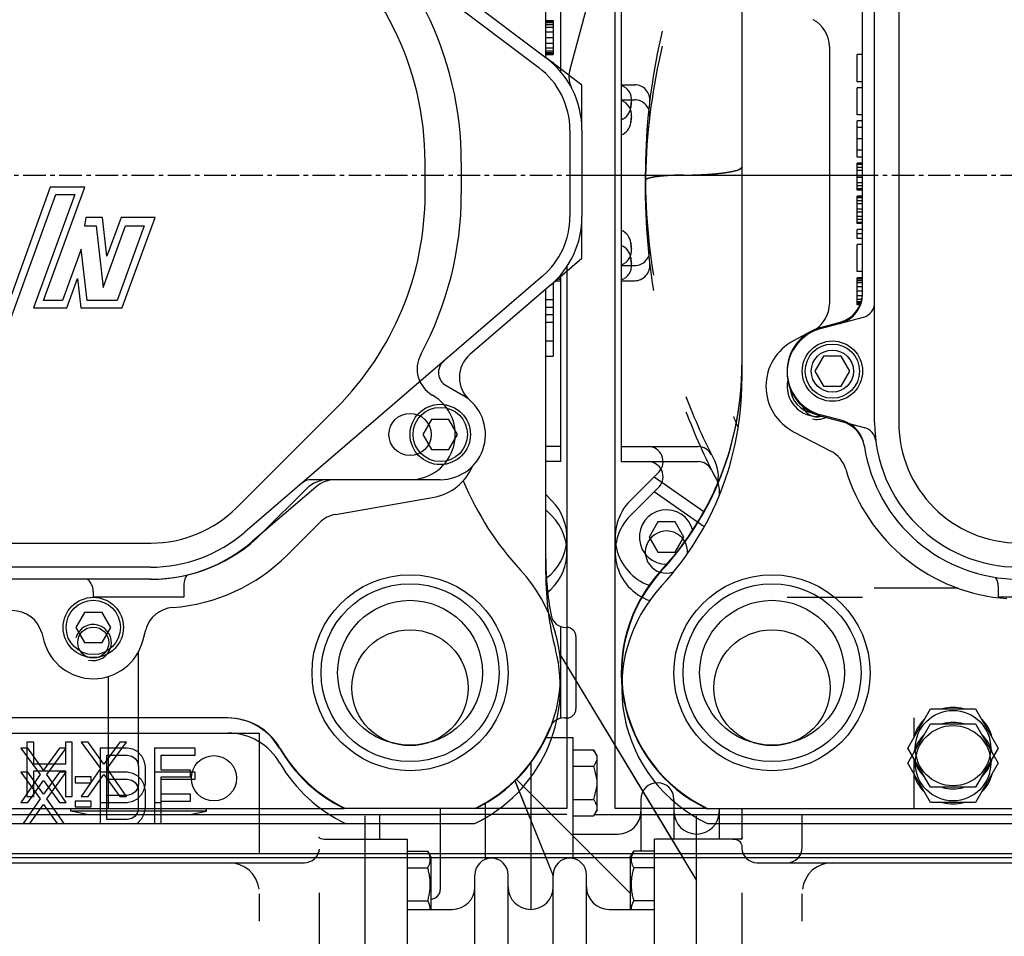
# Model space of a CAD drawing. Units: millimetres. Extents: x -14846 to 77, y 0 to 10027.
# Drawn here: x -6649 to -6323, y 8217 to 8521 of the extents above; entities that cross this region are included whole.
import ezdxf

# ---------------------------------------------------------------- set-up
doc = ezdxf.new("R2010")
doc.units = ezdxf.units.MM
doc.linetypes.add('CENTER', pattern=[12, 7.5, -1.5, 1.5, -1.5])

msp = doc.modelspace()

# ---------------------------------------------------------------- linework, layer by layer
at = {"color": 7, "linetype": 'Continuous'}
for p, q in [((-6451.995, 8259.805), (-6451.995, 8679.805)), ((-6547.522, 8563.496), (-6474.92, 8508.689)), ((-6549.932, 8560.304), (-6477.33, 8505.497)), ((-6449.995, 8559.805), (-6449.995, 8519.805)), ((-6474.995, 8508.746), (-6474.995, 8549.418)), ((-6469.995, 8503.973), (-6469.995, 8548.078)), ((-6369.995, 8430.29), (-6369.995, 8542.005)), ((-6365.995, 8387.805), (-6365.995, 8542.005)), ((-6467.065, 8504.479), (-6457.656, 8539.595)), ((-6357.995, 8541.154), (-6357.995, 8387.805)), ((-6409.995, 8533.057), (-6409.995, 8406.553)), ((-6474.995, 8521.055), (-6472.595, 8521.055)), ((-6474.995, 8520.743), (-6472.595, 8520.743)), ((-6474.995, 8520.43), (-6472.595, 8520.43)), ((-6474.995, 8519.805), (-6472.595, 8519.805)), ((-6472.595, 8521.055), (-6472.595, 8509.805)), ((-6449.995, 8519.805), (-6449.995, 8419.805)), ((-6474.995, 8518.868), (-6472.595, 8518.868)), ((-6474.995, 8517.305), (-6472.595, 8517.305)), ((-6474.995, 8515.43), (-6472.595, 8515.43)), ((-6474.995, 8513.555), (-6472.595, 8513.555)), ((-6474.995, 8511.993), (-6472.595, 8511.993)), ((-6474.995, 8511.055), (-6472.595, 8511.055)), ((-6474.995, 8510.43), (-6472.595, 8510.43)), ((-6474.995, 8510.118), (-6472.595, 8510.118)), ((-6474.995, 8509.805), (-6472.595, 8509.805)), ((-6380.995, 8512.489), (-6380.995, 8427.121)), ((-6371.795, 8500.805), (-6371.795, 8509.805)), ((-6369.995, 8509.805), (-6371.795, 8509.805)), ((-6462.995, 8499.687), (-6474.919, 8508.689)), ((-6473.238, 8507.305), (-6472.595, 8507.305)), ((-6472.877, 8506.993), (-6472.595, 8506.993)), ((-6472.595, 8507.305), (-6472.595, 8506.718)), ((-6462.995, 8484.746), (-6462.995, 8499.687)), ((-6449.995, 8499.805), (-6445.516, 8499.805)), ((-6369.995, 8500.805), (-6371.795, 8500.805)), ((-6371.795, 8489.805), (-6371.795, 8498.805)), ((-6369.995, 8498.805), (-6371.795, 8498.805)), ((-6449.995, 8494.805), (-6445.516, 8494.805)), ((-6446.806, 8492.278), (-6446.59, 8494.232)), ((-6369.995, 8489.805), (-6371.795, 8489.805)), ((-6446.806, 8487.278), (-6446.59, 8489.232)), ((-6371.795, 8475.805), (-6371.795, 8487.805)), ((-6369.995, 8487.805), (-6371.795, 8487.805)), ((-6466.995, 8484.746), (-6466.995, 8456.037)), ((-6462.995, 8484.746), (-6462.995, 8456.037)), ((-6369.995, 8485.555), (-6371.795, 8485.555)), ((-6369.995, 8481.805), (-6371.795, 8481.805)), ((-6369.995, 8478.055), (-6371.795, 8478.055)), ((-6514.995, 8463.505), (-6514.995, 8474.105)), ((-6502.995, 8474.105), (-6502.995, 8463.505)), ((-6369.995, 8475.805), (-6371.795, 8475.805)), ((-6371.795, 8464.805), (-6371.795, 8473.805)), ((-6369.995, 8473.805), (-6371.795, 8473.805)), ((-6369.995, 8473.555), (-6371.795, 8473.555)), ((-6369.995, 8473.305), (-6371.795, 8473.305)), ((-6369.995, 8472.305), (-6371.795, 8472.305)), ((-6369.995, 8471.305), (-6371.795, 8471.305)), ((-6462.995, 8469.805), (-6462.987, 8469.805)), ((-6462.987, 8469.805), (-6457.485, 8469.805)), ((-6457.485, 8469.805), (-6449.995, 8469.805)), ((-6449.995, 8469.805), (-6380.995, 8469.805)), ((-6441.995, 8468.077), (-6441.995, 8461.422)), ((-6380.995, 8469.805), (-6369.995, 8469.805)), ((-6369.995, 8469.555), (-6371.795, 8469.555)), ((-6369.995, 8469.055), (-6371.795, 8469.055)), ((-6369.995, 8467.305), (-6371.795, 8467.305)), ((-6639.255, 8465.805), (-6656.58, 8418.205)), ((-6641.49, 8428.205), (-6627.805, 8465.805)), ((-6627.805, 8465.805), (-6639.255, 8465.805)), ((-6369.995, 8466.305), (-6371.795, 8466.305)), ((-6369.995, 8465.305), (-6371.795, 8465.305)), ((-6369.995, 8465.055), (-6371.795, 8465.055)), ((-6369.995, 8464.805), (-6371.795, 8464.805)), ((-6654.688, 8415.805), (-6637.363, 8463.405)), ((-6631.163, 8463.405), (-6644.848, 8425.805)), ((-6637.363, 8463.405), (-6631.163, 8463.405)), ((-6371.795, 8453.805), (-6371.795, 8462.805)), ((-6369.995, 8462.805), (-6371.795, 8462.805)), ((-6369.995, 8462.555), (-6371.795, 8462.555)), ((-6369.995, 8462.305), (-6371.795, 8462.305)), ((-6369.995, 8461.305), (-6371.795, 8461.305)), ((-6369.995, 8460.305), (-6371.795, 8460.305)), ((-6369.995, 8458.555), (-6371.795, 8458.555)), ((-6369.995, 8457.555), (-6371.795, 8457.555)), ((-6627.467, 8455.805), (-6627.908, 8452.945)), ((-6621.964, 8455.805), (-6627.467, 8455.805)), ((-6620.497, 8442.907), (-6621.964, 8455.805)), ((-6615.803, 8455.805), (-6620.497, 8442.907)), ((-6604.495, 8455.805), (-6615.803, 8455.805)), ((-6615.39, 8425.871), (-6604.495, 8455.805)), ((-6462.995, 8442.269), (-6462.995, 8456.037)), ((-6369.995, 8456.055), (-6371.795, 8456.055)), ((-6369.995, 8455.055), (-6371.795, 8455.055)), ((-6369.995, 8454.055), (-6371.795, 8454.055)), ((-6627.908, 8452.945), (-6624.054, 8452.945)), ((-6624.054, 8452.945), (-6621.73, 8432.503)), ((-6621.73, 8432.503), (-6614.29, 8452.945)), ((-6608.09, 8452.945), (-6617.094, 8428.205)), ((-6614.29, 8452.945), (-6608.09, 8452.945)), ((-6369.995, 8453.805), (-6371.795, 8453.805)), ((-6371.795, 8448.805), (-6371.795, 8451.805)), ((-6369.995, 8451.805), (-6371.795, 8451.805)), ((-6369.995, 8450.305), (-6371.795, 8450.305)), ((-6369.995, 8448.805), (-6371.795, 8448.805)), ((-6628.97, 8445.234), (-6635.168, 8428.205)), ((-6627.034, 8428.205), (-6628.97, 8445.234)), ((-6446.59, 8445.379), (-6446.806, 8447.333)), ((-6371.795, 8437.805), (-6371.795, 8446.805)), ((-6369.995, 8446.805), (-6371.795, 8446.805)), ((-6473.433, 8433.292), (-6462.995, 8442.269)), ((-6446.59, 8440.379), (-6446.806, 8442.333)), ((-6467.995, 8439.487), (-6467.995, 8259.805)), ((-6449.995, 8439.805), (-6445.516, 8439.805)), ((-6369.995, 8437.805), (-6371.795, 8437.805)), ((-6633.718, 8425.805), (-6630.187, 8435.507)), ((-6630.187, 8435.507), (-6629.084, 8425.805)), ((-6476.042, 8436.324), (-6574.775, 8351.413)), ((-6471.819, 8434.805), (-6469.995, 8434.805)), ((-6469.995, 8379.805), (-6469.995, 8436.791)), ((-6449.995, 8434.805), (-6445.516, 8434.805)), ((-6371.795, 8426.805), (-6371.795, 8435.805)), ((-6369.995, 8435.805), (-6371.795, 8435.805)), ((-6369.995, 8435.555), (-6371.795, 8435.555)), ((-6369.995, 8435.305), (-6371.795, 8435.305)), ((-6369.995, 8434.805), (-6371.795, 8434.805)), ((-6473.433, 8433.292), (-6500.167, 8410.301)), ((-6474.995, 8342.59), (-6474.995, 8431.949)), ((-6472.595, 8434.078), (-6472.595, 8428.555)), ((-6369.995, 8434.055), (-6371.795, 8434.055)), ((-6369.995, 8432.805), (-6371.795, 8432.805)), ((-6369.995, 8431.305), (-6371.795, 8431.305)), ((-6635.168, 8428.205), (-6641.49, 8428.205)), ((-6617.094, 8428.205), (-6627.034, 8428.205)), ((-6474.995, 8428.555), (-6472.595, 8428.555)), ((-6472.595, 8428.555), (-6472.595, 8426.055)), ((-6370.043, 8429.805), (-6371.795, 8429.805)), ((-6370.227, 8428.555), (-6371.795, 8428.555)), ((-6370.433, 8427.805), (-6371.795, 8427.805)), ((-6644.848, 8425.805), (-6633.718, 8425.805)), ((-6629.084, 8425.805), (-6615.484, 8425.805)), ((-6474.995, 8426.055), (-6472.595, 8426.055)), ((-6472.595, 8426.055), (-6472.595, 8414.805)), ((-6370.593, 8427.305), (-6371.795, 8427.305)), ((-6370.693, 8427.055), (-6371.795, 8427.055)), ((-6370.794, 8426.805), (-6371.795, 8426.805)), ((-6474.995, 8423.555), (-6472.595, 8423.555)), ((-6383.877, 8418.897), (-6369.701, 8422.696)), ((-6474.995, 8421.055), (-6472.595, 8421.055)), ((-6449.995, 8419.805), (-6449.995, 8379.805)), ((-6383.877, 8419.294), (-6377.407, 8421.028)), ((-6383.877, 8419.284), (-6377.407, 8421.018)), ((-6474.995, 8414.805), (-6472.595, 8414.805)), ((-6472.595, 8414.805), (-6472.595, 8409.805)), ((-6388.521, 8417.135), (-6392.845, 8414.884)), ((-6474.995, 8409.805), (-6472.595, 8409.805)), ((-6382.882, 8409.805), (-6385.768, 8404.805)), ((-6377.108, 8409.805), (-6382.882, 8409.805)), ((-6374.221, 8404.805), (-6377.108, 8409.805)), ((-6409.995, 8406.553), (-6409.995, 8401.553)), ((-6385.768, 8404.805), (-6382.882, 8399.805)), ((-6377.108, 8399.805), (-6374.221, 8404.805)), ((-6508.063, 8400.011), (-6502.495, 8396.796)), ((-6382.882, 8399.805), (-6377.108, 8399.805)), ((-6512.644, 8396.882), (-6512.495, 8396.796)), ((-6577.558, 8359.521), (-6544.284, 8392.795)), ((-6512.882, 8388.805), (-6515.768, 8383.805)), ((-6507.108, 8388.805), (-6512.882, 8388.805)), ((-6504.221, 8383.805), (-6507.108, 8388.805)), ((-6376.741, 8388.404), (-6383.877, 8390.316)), ((-6369.285, 8386.009), (-6383.877, 8389.919)), ((-6515.768, 8383.805), (-6512.882, 8378.805)), ((-6507.108, 8378.805), (-6504.221, 8383.805)), ((-6392.845, 8384.726), (-6380.511, 8378.306)), ((-6512.882, 8378.805), (-6507.108, 8378.805)), ((-6469.995, 8379.805), (-6474.995, 8379.805)), ((-6469.995, 8374.805), (-6469.995, 8379.805)), ((-6449.995, 8379.805), (-6449.995, 8374.805)), ((-6449.995, 8379.805), (-6424.518, 8379.805)), ((-6469.995, 8374.805), (-6474.995, 8374.805)), ((-6449.995, 8374.805), (-6424.518, 8374.805)), ((-6437.397, 8371.445), (-6447.016, 8361.826)), ((-6439.083, 8369.759), (-6422.59, 8358.21)), ((-6418.542, 8369.1), (-6418.323, 8368.647)), ((-6551.228, 8366.387), (-6572.166, 8348.38)), ((-6554.232, 8365.876), (-6569.072, 8351.036)), ((-6509.995, 8368.805), (-6552.697, 8368.805)), ((-6437.397, 8366.445), (-6447.016, 8356.826)), ((-6418.323, 8368.647), (-6418.087, 8368.062)), ((-6418.087, 8368.062), (-6417.882, 8367.436)), ((-6417.882, 8367.436), (-6417.718, 8366.792)), ((-6417.718, 8366.792), (-6417.599, 8366.151)), ((-6417.599, 8366.151), (-6417.523, 8365.53)), ((-6544.686, 8357.308), (-6512.043, 8363.064)), ((-6472.974, 8361.826), (-6474.995, 8363.847)), ((-6422.516, 8353.158), (-6439.083, 8364.759)), ((-6417.551, 8363.578), (-6417.574, 8363.43)), ((-6417.511, 8363.957), (-6417.551, 8363.578)), ((-6417.523, 8365.53), (-6417.488, 8364.946)), ((-6417.487, 8364.417), (-6417.511, 8363.957)), ((-6417.488, 8364.946), (-6417.487, 8364.417)), ((-6472.974, 8356.826), (-6474.995, 8358.847)), ((-6560.739, 8343.813), (-6550.021, 8354.531)), ((-6437.882, 8354.805), (-6440.768, 8349.805)), ((-6432.108, 8354.805), (-6437.882, 8354.805)), ((-6429.221, 8349.805), (-6432.108, 8354.805)), ((-6440.768, 8349.805), (-6437.882, 8344.805)), ((-6432.108, 8344.805), (-6429.221, 8349.805)), ((-6767.995, 8347.805), (-6605.842, 8347.805)), ((-6437.882, 8344.805), (-6432.108, 8344.805)), ((-6606.073, 8339.805), (-6767.995, 8339.805)), ((-6474.995, 8337.59), (-6474.995, 8342.59)), ((-6606.073, 8335.805), (-6767.995, 8335.805)), ((-6605.842, 8335.805), (-6606.073, 8335.805)), ((-6594.995, 8334.077), (-6594.995, 8329.805)), ((-6324.995, 8333.539), (-6324.995, 8329.805)), ((-6624.995, 8331.765), (-6624.995, 8329.805)), ((-6338.257, 8332.805), (-6366.093, 8332.805)), ((-6594.995, 8329.805), (-6624.995, 8329.805)), ((-6394.995, 8329.805), (-6369.995, 8329.805)), ((-6294.995, 8329.805), (-6324.995, 8329.805)), ((-6627.882, 8324.805), (-6630.768, 8319.805)), ((-6622.108, 8324.805), (-6627.882, 8324.805)), ((-6619.221, 8319.805), (-6622.108, 8324.805)), ((-6469.995, 8289.69), (-6469.995, 8320.096)), ((-6642.108, 8317.979), (-6641.41, 8315.387)), ((-6630.768, 8319.805), (-6627.882, 8314.805)), ((-6622.108, 8314.805), (-6619.221, 8319.805)), ((-6608.569, 8315.424), (-6607.613, 8319.011)), ((-6468.315, 8319.805), (-6467.995, 8319.805)), ((-6464.995, 8316.805), (-6464.995, 8292.805)), ((-6627.882, 8314.805), (-6622.108, 8314.805)), ((-6609.995, 8273.678), (-6609.995, 8311.841)), ((-6469.995, 8310.4), (-6429.618, 8243.505)), ((-6469.995, 8310.4), (-6424.995, 8235.845)), ((-6619.995, 8259.805), (-6619.995, 8303.562)), ((-6355.006, 8279.805), (-6347.5, 8292.805)), ((-6347.5, 8292.805), (-6332.489, 8292.805)), ((-6332.489, 8292.805), (-6324.984, 8279.805)), ((-6580.434, 8289.805), (-6694.995, 8289.805)), ((-6468.93, 8289.805), (-6467.995, 8289.805)), ((-6355.006, 8274.805), (-6347.5, 8287.805)), ((-6352.995, 8289.805), (-6352.995, 8283.289)), ((-6347.5, 8287.805), (-6332.489, 8287.805)), ((-6332.489, 8287.805), (-6324.984, 8274.805)), ((-6689.995, 8284.805), (-6569.995, 8284.805)), ((-6569.995, 8284.805), (-6569.995, 8244.805)), ((-6646.995, 8281.805), (-6646.995, 8263.805)), ((-6644.745, 8281.805), (-6646.995, 8281.805)), ((-6644.745, 8274.529), (-6644.745, 8281.805)), ((-6634.245, 8281.805), (-6634.245, 8274.529)), ((-6631.995, 8281.805), (-6634.245, 8281.805)), ((-6631.995, 8263.805), (-6631.995, 8281.805)), ((-6628.995, 8281.805), (-6622.62, 8272.997)), ((-6626.745, 8281.805), (-6628.995, 8281.805)), ((-6621.495, 8274.529), (-6626.745, 8281.805)), ((-6616.245, 8281.805), (-6621.495, 8274.529)), ((-6620.37, 8272.997), (-6613.995, 8281.805)), ((-6613.995, 8281.805), (-6616.245, 8281.805)), ((-6474.874, 8283.29), (-6465.995, 8283.29)), ((-6465.995, 8283.289), (-6465.995, 8243.505)), ((-6465.995, 8283.289), (-6465.995, 8243.21)), ((-6648.995, 8279.805), (-6642.62, 8270.997)), ((-6646.745, 8279.805), (-6648.995, 8279.805)), ((-6641.495, 8272.529), (-6646.745, 8279.805)), ((-6636.245, 8279.805), (-6641.495, 8272.529)), ((-6640.37, 8270.997), (-6633.995, 8279.805)), ((-6633.995, 8279.805), (-6636.245, 8279.805)), ((-6622.745, 8279.805), (-6622.745, 8261.805)), ((-6613.745, 8279.805), (-6622.745, 8279.805)), ((-6611.87, 8279.422), (-6613.745, 8279.805)), ((-6610.37, 8278.656), (-6611.87, 8279.422)), ((-6608.87, 8277.124), (-6610.37, 8278.656)), ((-6604.745, 8279.805), (-6604.745, 8261.805)), ((-6591.245, 8279.805), (-6604.745, 8279.805)), ((-6591.245, 8277.507), (-6591.245, 8279.805)), ((-6465.995, 8279.259), (-6459.132, 8279.259)), ((-6457.995, 8277.29), (-6459.132, 8279.259)), ((-6347.5, 8266.805), (-6355.006, 8279.805)), ((-6324.984, 8279.805), (-6332.489, 8266.805)), ((-6634.245, 8274.529), (-6644.745, 8274.529)), ((-6620.495, 8264.103), (-6620.495, 8277.507)), ((-6620.495, 8277.507), (-6613.745, 8277.507)), ((-6613.745, 8277.507), (-6612.245, 8277.124)), ((-6612.245, 8277.124), (-6611.12, 8276.358)), ((-6611.12, 8276.358), (-6610.37, 8275.21)), ((-6610.37, 8275.21), (-6609.995, 8273.678)), ((-6608.12, 8275.592), (-6608.87, 8277.124)), ((-6607.745, 8273.678), (-6608.12, 8275.592)), ((-6602.495, 8272.529), (-6602.495, 8277.507)), ((-6602.495, 8277.507), (-6591.245, 8277.507)), ((-6479.995, 8275.09), (-6479.995, 8226.331)), ((-6479.995, 8274.829), (-6479.995, 8243.505)), ((-6457.995, 8259.29), (-6457.995, 8277.29)), ((-6347.5, 8261.805), (-6355.006, 8274.805)), ((-6352.995, 8276.322), (-6352.995, 8259.805)), ((-6324.984, 8274.805), (-6332.489, 8261.805)), ((-6648.995, 8271.805), (-6642.62, 8262.997)), ((-6646.745, 8271.805), (-6648.995, 8271.805)), ((-6641.495, 8264.529), (-6646.745, 8271.805)), ((-6644.745, 8263.805), (-6644.745, 8272.231)), ((-6644.745, 8272.231), (-6634.245, 8272.231)), ((-6636.245, 8271.805), (-6641.495, 8264.529)), ((-6640.37, 8262.997), (-6633.995, 8271.805)), ((-6633.995, 8271.805), (-6636.245, 8271.805)), ((-6634.245, 8272.231), (-6634.245, 8263.805)), ((-6622.62, 8272.997), (-6628.995, 8263.805)), ((-6613.745, 8271.805), (-6622.745, 8271.805)), ((-6613.995, 8263.805), (-6620.37, 8272.997)), ((-6611.87, 8271.422), (-6613.745, 8271.805)), ((-6610.37, 8270.656), (-6611.87, 8271.422)), ((-6609.995, 8273.678), (-6609.995, 8267.933)), ((-6607.745, 8267.933), (-6607.745, 8273.678)), ((-6591.245, 8271.805), (-6604.745, 8271.805)), ((-6592.745, 8272.529), (-6602.495, 8272.529)), ((-6592.745, 8270.231), (-6592.745, 8272.529)), ((-6591.245, 8269.507), (-6591.245, 8271.805)), ((-6465.995, 8273.774), (-6459.132, 8273.774)), ((-6642.62, 8270.997), (-6648.995, 8261.805)), ((-6646.745, 8261.805), (-6641.495, 8269.082)), ((-6641.495, 8269.082), (-6636.245, 8261.805)), ((-6633.995, 8261.805), (-6640.37, 8270.997)), ((-6630.995, 8270.231), (-6630.995, 8268.316)), ((-6625.745, 8270.231), (-6630.995, 8270.231)), ((-6630.995, 8268.316), (-6625.745, 8268.316)), ((-6626.745, 8263.805), (-6621.495, 8271.082)), ((-6625.745, 8268.316), (-6625.745, 8270.231)), ((-6621.495, 8271.082), (-6616.245, 8263.805)), ((-6620.495, 8269.507), (-6613.745, 8269.507)), ((-6613.745, 8269.507), (-6612.245, 8269.124)), ((-6612.245, 8269.124), (-6611.12, 8268.358)), ((-6611.12, 8268.358), (-6610.37, 8267.21)), ((-6608.87, 8269.124), (-6610.37, 8270.656)), ((-6609.995, 8267.933), (-6610.37, 8266.401)), ((-6609.995, 8259.805), (-6609.995, 8267.933)), ((-6608.12, 8267.592), (-6608.87, 8269.124)), ((-6608.12, 8266.018), (-6607.745, 8267.933)), ((-6602.495, 8261.805), (-6602.495, 8270.231)), ((-6602.495, 8270.231), (-6592.745, 8270.231)), ((-6602.495, 8269.507), (-6591.245, 8269.507)), ((-6485.265, 8269.083), (-6472.495, 8237.416)), ((-6485.201, 8268.924), (-6474.95, 8243.505)), ((-6484.826, 8269.495), (-6446.992, 8231.661)), ((-6484.713, 8269.382), (-6458.831, 8243.5)), ((-6611.12, 8265.252), (-6612.245, 8264.486)), ((-6610.37, 8266.401), (-6611.12, 8265.252)), ((-6610.37, 8267.21), (-6609.995, 8265.678)), ((-6608.87, 8264.486), (-6608.12, 8266.018)), ((-6607.745, 8265.678), (-6608.12, 8267.592)), ((-6607.745, 8259.933), (-6607.745, 8265.678)), ((-6332.489, 8266.805), (-6347.5, 8266.805)), ((-6648.995, 8261.805), (-6646.745, 8261.805)), ((-6642.62, 8262.997), (-6648.301, 8254.805)), ((-6646.995, 8263.805), (-6644.745, 8263.805)), ((-6634.688, 8254.805), (-6640.37, 8262.997)), ((-6636.245, 8261.805), (-6633.995, 8261.805)), ((-6634.245, 8263.805), (-6631.995, 8263.805)), ((-6630.995, 8262.231), (-6630.995, 8260.316)), ((-6625.745, 8262.231), (-6630.995, 8262.231)), ((-6628.995, 8263.805), (-6626.745, 8263.805)), ((-6625.745, 8260.316), (-6625.745, 8262.231)), ((-6622.745, 8261.805), (-6622.745, 8254.805)), ((-6622.745, 8261.805), (-6613.745, 8261.805)), ((-6620.495, 8256.103), (-6620.495, 8264.103)), ((-6613.745, 8264.103), (-6620.495, 8264.103)), ((-6616.245, 8263.805), (-6613.995, 8263.805)), ((-6612.245, 8264.486), (-6613.745, 8264.103)), ((-6613.745, 8261.805), (-6611.87, 8262.188)), ((-6611.87, 8262.188), (-6610.37, 8262.954)), ((-6610.37, 8262.954), (-6608.87, 8264.486)), ((-6604.745, 8261.805), (-6604.745, 8254.805)), ((-6604.745, 8261.805), (-6602.495, 8261.805)), ((-6592.745, 8264.529), (-6602.495, 8264.529)), ((-6602.495, 8262.231), (-6592.745, 8262.231)), ((-6602.495, 8254.805), (-6602.495, 8261.805)), ((-6592.745, 8262.231), (-6592.745, 8264.529)), ((-6494.995, 8242.918), (-6494.995, 8261.707)), ((-6494.995, 8243.505), (-6494.995, 8261.514)), ((-6465.995, 8262.805), (-6459.132, 8262.805)), ((-6443.495, 8262.805), (-6443.495, 8245.576)), ((-6443.495, 8262.805), (-6443.495, 8245.576)), ((-6432.495, 8262.805), (-6432.495, 8249.606)), ((-6432.495, 8262.805), (-6432.495, 8249.606)), ((-6332.489, 8261.805), (-6347.5, 8261.805)), ((-6871.789, 8259.805), (-6541.825, 8259.805)), ((-6646.023, 8254.805), (-6641.495, 8261.082)), ((-6641.495, 8261.082), (-6636.966, 8254.805)), ((-6632.495, 8258.905), (-6632.495, 8259.805)), ((-6626.995, 8257.805), (-6632.495, 8258.905)), ((-6587.495, 8258.905), (-6632.495, 8258.905)), ((-6630.995, 8260.316), (-6625.745, 8260.316)), ((-6610.37, 8258.401), (-6611.12, 8257.252)), ((-6609.995, 8259.933), (-6610.37, 8258.401)), ((-6608.12, 8258.018), (-6607.745, 8259.933)), ((-6592.995, 8257.805), (-6587.495, 8258.905)), ((-6587.495, 8258.905), (-6587.495, 8259.805)), ((-6541.789, 8259.805), (-6541.825, 8259.805)), ((-6498.2, 8259.805), (-6541.789, 8259.805)), ((-6509.995, 8259.805), (-6509.995, 8243.505)), ((-6509.995, 8259.805), (-6509.995, 8232.805)), ((-6467.995, 8259.805), (-6498.2, 8259.805)), ((-6457.995, 8259.29), (-6459.132, 8257.32)), ((-6421.789, 8259.805), (-6451.995, 8259.805)), ((-6421.789, 8259.805), (-6091.825, 8259.805)), ((-6417.495, 8259.805), (-6417.495, 8249.606)), ((-6417.495, 8259.805), (-6417.495, 8249.606)), ((-6409.995, 8259.805), (-6409.995, 8249.895)), ((-6409.995, 8259.805), (-6409.995, 8249.895)), ((-6871.425, 8254.805), (-6498.565, 8254.805)), ((-6859.995, 8257.805), (-6509.995, 8257.805)), ((-6613.745, 8256.103), (-6620.495, 8256.103)), ((-6612.245, 8256.486), (-6613.745, 8256.103)), ((-6611.12, 8257.252), (-6612.245, 8256.486)), ((-6610.661, 8254.805), (-6610.37, 8254.954)), ((-6610.37, 8254.954), (-6608.87, 8256.486)), ((-6608.87, 8256.486), (-6608.12, 8258.018)), ((-6534.995, 8257.305), (-6534.995, 8249.604)), ((-6529.995, 8249.606), (-6529.995, 8257.805)), ((-6529.995, 8249.606), (-6529.995, 8257.805)), ((-6467.995, 8257.805), (-6509.995, 8257.805)), ((-6465.995, 8257.32), (-6459.132, 8257.32)), ((-6458.852, 8257.805), (-6409.994, 8257.805)), ((-6424.995, 8249.604), (-6424.995, 8257.305)), ((-6421.425, 8254.805), (-6048.565, 8254.805)), ((-6409.995, 8257.805), (-6059.995, 8257.805)), ((-6389.995, 8246.805), (-6389.995, 8257.805)), ((-6389.995, 8246.805), (-6389.995, 8257.805)), ((-6548.424, 8249.606), (-6520.995, 8249.606)), ((-6548.424, 8249.606), (-6520.995, 8249.606)), ((-6534.995, 8249.606), (-6534.995, 8094.805)), ((-6534.995, 8249.604), (-6534.995, 8243.505)), ((-6520.995, 8249.606), (-6520.995, 8094.805)), ((-6520.995, 8249.604), (-6520.995, 8243.505)), ((-6465.995, 8251.305), (-6450.995, 8251.305)), ((-6409.829, 8249.606), (-6438.995, 8249.606)), ((-6409.844, 8249.606), (-6438.995, 8249.606)), ((-6438.995, 8094.805), (-6438.995, 8249.606)), ((-6438.995, 8243.505), (-6438.995, 8249.604)), ((-6424.995, 8094.805), (-6424.995, 8249.606)), ((-6424.995, 8243.505), (-6424.995, 8249.604)), ((-6550.034, 8246.173), (-6550.034, 8246.185)), ((-6550.034, 8246.173), (-6550.034, 8246.185)), ((-6520.995, 8245.576), (-6514.132, 8245.576)), ((-6520.995, 8245.576), (-6514.132, 8245.576)), ((-6512.995, 8243.606), (-6514.132, 8245.576)), ((-6512.995, 8243.606), (-6514.132, 8245.576)), ((-6446.995, 8243.606), (-6445.858, 8245.576)), ((-6446.995, 8243.606), (-6445.858, 8245.576)), ((-6438.995, 8245.576), (-6445.858, 8245.576)), ((-6438.995, 8245.576), (-6445.858, 8245.576)), ((-6409.993, 8246.614), (-6409.988, 8246.538)), ((-6409.956, 8246.185), (-6409.956, 8246.173)), ((-6409.956, 8246.185), (-6409.956, 8246.173)), ((-7909.995, 8244.805), (-5582.995, 8244.805)), ((-7004.995, 8243.505), (-5519.995, 8243.505)), ((-6721.178, 8241.805), (-6554.995, 8241.805)), ((-6512.995, 8243.505), (-6512.995, 8243.606)), ((-6512.995, 8226.305), (-6512.995, 8243.606)), ((-6446.995, 8243.606), (-6446.995, 8243.505)), ((-6446.995, 8243.606), (-6446.995, 8226.305)), ((-6404.995, 8241.805), (-6298.811, 8241.805)), ((-6520.995, 8240.091), (-6514.132, 8240.091)), ((-6438.995, 8240.091), (-6445.858, 8240.091)), ((-6498.495, 8121.805), (-6498.495, 8237.805)), ((-6487.495, 8121.805), (-6487.495, 8237.805)), ((-6472.495, 8121.805), (-6472.495, 8237.805)), ((-6461.495, 8121.805), (-6461.495, 8237.805)), ((-6569.995, 8231.521), (-6569.995, 8222.402)), ((-6549.995, 8155.882), (-6549.995, 8231.815)), ((-6520.995, 8229.121), (-6514.132, 8229.121)), ((-6438.995, 8229.121), (-6445.858, 8229.121)), ((-6409.995, 8231.815), (-6409.995, 8155.882)), ((-6389.995, 8222.402), (-6389.995, 8231.521)), ((-6520.995, 8226.305), (-6505.995, 8226.305)), ((-6453.995, 8226.305), (-6438.995, 8226.305))]:
    msp.add_line(p, q, dxfattribs=at)
at = {"color": 7, "linetype": 'CENTER'}
for p, q in [((-11868.284, 8469.805), (-4757.191, 8469.805)), ((-6534.995, 8257.305), (-6534.995, 8249.606)), ((-6424.995, 8249.606), (-6424.995, 8257.305))]:
    msp.add_line(p, q, dxfattribs=at)
at = {"color": 7, "linetype": 'Continuous'}
for points in [[(-6418.3, 8366.931), (-6418.199, 8367.199), (-6417.979, 8368.039), (-6417.828, 8369.045), (-6417.78, 8370.14), (-6417.847, 8371.256), (-6418.023, 8372.327), (-6418.282, 8373.299), (-6418.589, 8374.131), (-6418.878, 8374.747)], [(-6550.287, 8250.258), (-6550.271, 8250.241), (-6550.159, 8250.145), (-6549.921, 8249.988), (-6549.539, 8249.807), (-6549.001, 8249.658), (-6548.425, 8249.606)], [(-6550.287, 8250.258), (-6550.271, 8250.241), (-6550.159, 8250.145), (-6549.921, 8249.988), (-6549.539, 8249.807), (-6549.001, 8249.658), (-6548.425, 8249.606)], [(-6410.384, 8249.606), (-6410.381, 8249.608), (-6410.168, 8249.741), (-6409.957, 8249.929), (-6409.819, 8250.099), (-6409.757, 8250.2), (-6409.754, 8250.205), (-6409.77, 8250.157)], [(-6410.384, 8249.606), (-6410.381, 8249.608), (-6410.168, 8249.741), (-6409.957, 8249.929)], [(-6409.957, 8249.929), (-6409.819, 8250.099), (-6409.757, 8250.2), (-6409.754, 8250.205), (-6409.77, 8250.157)]]:
    msp.add_lwpolyline(points, dxfattribs=at)
for centre, radius in [((-6379.995, 8404.805), 10), ((-6379.995, 8404.805), 9), ((-6379.995, 8404.805), 7), ((-6509.995, 8383.805), 10), ((-6509.995, 8383.805), 9), ((-6519.995, 8383.805), 7), ((-6519.995, 8304.805), 32.5), ((-6399.995, 8304.805), 32.5), ((-6519.995, 8304.805), 29.5), ((-6399.995, 8304.805), 29.5), ((-6624.995, 8319.805), 10), ((-6624.995, 8319.805), 9), ((-6519.995, 8304.805), 24), ((-6399.995, 8304.805), 24), ((-6624.995, 8314.805), 5.15), ((-6519.995, 8299.805), 19.25), ((-6399.995, 8299.805), 19.25), ((-6339.995, 8279.805), 12.5), ((-6339.995, 8274.805), 12.5), ((-6584.995, 8269.805), 7.5)]:
    msp.add_circle(centre, radius, dxfattribs=at)
for centre, radius, start, end in [((-6614.995, 8474.105), 112, 0, 52.95331), ((-6614.995, 8474.105), 100, 0, 52.95331), ((-6390.995, 8512.489), 10, 0, 62.5), ((-6234.995, 8469.805), 207, 166.67094, 189.22975), ((-6234.995, 8464.805), 207, 166.67094, 189.22975), ((-6492.995, 8484.746), 30, 0, 52.951), ((-6492.995, 8484.746), 26, 360, 52.951), ((-6459.341, 8502.394), 8, 165, 207.67258), ((-6445.516, 8494.805), 5, 353.22765, 90), ((-6451.557, 8494.805), 5, 353.41487, 71.79889), ((-6451.557, 8489.805), 5, 353.41487, 71.79889), ((-6234.995, 8469.805), 213, 173.41489, 173.94376), ((-6445.516, 8489.805), 5, 353.22765, 90), ((-6451.778, 8492.805), 5, 290.89525, 353.94379), ((-6451.778, 8487.805), 5, 290.89525, 353.94379), ((-6234.995, 8464.805), 213, 173.41489, 173.94376), ((-6614.995, 8463.505), 100, 315, 0), ((-6614.995, 8463.505), 112, 331.63352, 0), ((-6492.995, 8456.037), 26, 310.696, 360), ((-6492.995, 8456.037), 30, 310.696, 0), ((-6451.778, 8446.805), 5, 6.05616, 69.1048), ((-6451.778, 8441.805), 5, 6.05616, 69.1048), ((-6451.557, 8444.805), 5, 288.20115, 6.58512), ((-6234.995, 8469.805), 213, 186.05624, 186.58511), ((-6445.516, 8444.805), 5, 270, 6.77235), ((-6234.995, 8464.805), 213, 186.05624, 186.58511), ((-6451.557, 8439.805), 5, 288.20115, 6.58512), ((-6445.516, 8439.805), 5, 270, 6.77235), ((-6468.433, 8439.805), 5, 237.89304, 251.79889), ((-6379.995, 8430.687), 10, 285, 0), ((-6379.995, 8430.677), 10, 285, 357.77937), ((-6379.995, 8430.29), 10, 285, 0), ((-6615.484, 8425.905), 0.1, 270, 340), ((-6390.995, 8427.121), 10, 302.57027, 0), ((-6370.995, 8427.525), 5, 284.99955, 0), ((-6379.995, 8404.805), 15, 105, 255), ((-6379.995, 8404.795), 15, 105, 179.7787), ((-6379.995, 8404.408), 15, 105, 255), ((-6384.995, 8399.805), 17, 117.5, 242.5), ((-6507.644, 8405.542), 10, 151.63352, 240), ((-6493.646, 8402.719), 10, 130.696, 229.16057), ((-6505.563, 8404.341), 5, 130.696, 240), ((-6509.995, 8406.786), 100, 317.16657, 0), ((-6509.995, 8406.553), 100, 317.23173, 0), ((-6384.995, 8399.805), 10, 167.81186, 277.1011), ((-6509.995, 8401.553), 100, 317.23173, 0), ((-6384.995, 8399.805), 9, 186.11725, 257.9499), ((-6519.995, 8383.805), 15, 270, 60), ((-6509.995, 8383.805), 15, 270, 60), ((-6234.995, 8469.805), 207, 200.78174, 207.3451), ((-6384.995, 8394.805), 5.15, 198.96274, 285.65551), ((-6234.995, 8464.805), 207, 200.78174, 207.53834), ((-6234.995, 8464.805), 193, 202.8803, 204.05708), ((-6384.995, 8394.805), 6, 255, 297.39401), ((-6379.329, 8378.745), 10, 8.40289, 75), ((-6379.267, 8378.331), 10, 8.7896, 75), ((-6370.579, 8381.18), 5, 7.18126, 74.99948), ((-6317.995, 8387.805), 48, 180, 270), ((-6317.995, 8387.805), 40, 180, 270), ((-6441.108, 8374.805), 5, 317.83985, 90.00001), ((-6424.518, 8374.805), 5, 26.62267, 89.99999), ((-6317.995, 8387.805), 52, 188.40289, 188.7896), ((-6317.995, 8387.805), 52, 188.7896, 270), ((-6385.129, 8369.436), 10, 16.45167, 62.5), ((-6514.995, 8379.805), 17, 280.00019, 337.49819), ((-6441.108, 8369.805), 5, 317.83946, 90.00001), ((-6424.518, 8369.805), 5, 26.62267, 89.99999), ((-6317.995, 8389.26), 60, 196.45167, 266.03299), ((-6552.697, 8363.805), 5, 90.00106, 130.696), ((-6547.161, 8358.805), 10, 90, 135), ((-6544.708, 8358.805), 10, 90, 130.696), ((-6409.995, 8406.786), 100, 202.53031, 222.83343), ((-6605.842, 8387.805), 40, 270, 315), ((-6484.995, 8349.805), 17, 307.00495, 45), ((-6434.995, 8349.805), 17, 135, 250.33199), ((-6542.95, 8347.46), 10, 100.00019, 135), ((-6484.995, 8344.805), 17, 307.00456, 45), ((-6434.995, 8344.805), 17, 135, 250.89977), ((-6434.995, 8349.805), 9, 14.37114, 270.80671), ((-6606.073, 8387.805), 48, 270, 310.696), ((-6605.842, 8387.805), 52, 270, 315), ((-6434.995, 8344.805), 7, 356.13789, 289.87352), ((-6606.073, 8387.805), 52, 270, 310.696), ((-6603.166, 8386.239), 60, 274.27233, 315), ((-6374.995, 8342.59), 100, 180, 190.78965), ((-6589.995, 8334.077), 5, 140.23878, 179.99998), ((-6519.995, 8304.805), 50, 295.84193, 42.83343), ((-6374.995, 8337.59), 100, 180, 194.60544), ((-6399.995, 8304.805), 50, 137.16657, 244.15807), ((-6399.995, 8304.805), 49.842, 137.23173, 244.53539), ((-6329.995, 8333.539), 5, 0.00001, 35.29637), ((-6629.995, 8331.765), 5, 360, 54.11902), ((-6399.995, 8299.805), 49.842, 137.23173, 244.53539), ((-6651.764, 8315.38), 10, 15.06592, 91), ((-6597.951, 8316.434), 10, 94.27233, 165.06592), ((-6468.315, 8324.805), 5, 190.78965, 270), ((-6624.995, 8314.805), 6, 255, 165), ((-6467.995, 8316.805), 3, 0, 90), ((-6624.995, 8319.805), 17, 195.06592, 345.06592), ((-6519.995, 8299.805), 49.842, 295.46461, 14.60544), ((-6467.995, 8292.805), 3, 270, 0), ((-6339.995, 8279.805), 13.5, 75.07277, 104.92723), ((-6580.617, 8269.805), 20, 30, 90), ((-6580.434, 8269.805), 20, 30.07481, 90), ((-6468.93, 8284.805), 5, 90, 158.61191), ((-6339.995, 8279.805), 13.5, 135.69295, 164.87069), ((-6339.995, 8274.805), 13.5, 75.07277, 104.92723), ((-6339.995, 8279.805), 13.5, 15.12931, 44.30705), ((-6580.434, 8264.805), 20, 30.07481, 90), ((-6519.995, 8304.805), 49.842, 295.46461, 338.61191), ((-6339.995, 8274.805), 13.5, 135.69295, 164.87069), ((-6339.995, 8274.805), 13.5, 15.12931, 44.30705), ((-6519.995, 8304.805), 50, 210, 244.15807), ((-6519.995, 8304.805), 49.842, 210.07481, 244.53539), ((-6519.995, 8299.805), 49.842, 210.07481, 244.53539), ((-6339.995, 8279.805), 13.5, 195.12931, 224.30705), ((-6339.995, 8279.805), 13.5, 315.69295, 344.87069), ((-6339.995, 8274.805), 13.5, 195.12931, 224.30705), ((-6339.995, 8274.805), 13.5, 315.69295, 344.87069), ((-6437.995, 8262.805), 5.5, 0, 180), ((-6339.995, 8279.805), 13.5, 255.07277, 284.92723), ((-6339.995, 8274.805), 13.5, 255.07277, 284.92723), ((-6450.995, 8258.805), 7.5, 270, 0), ((-6424.995, 8258.805), 7.5, 180, 0), ((-6554.995, 8246.805), 5, 270, 354.05842), ((-6554.995, 8246.805), 5, 318.59269, 354.05842), ((-6404.995, 8246.805), 5, 183.06617, 221.40731), ((-6404.995, 8246.805), 5, 183.06617, 270), ((-6394.995, 8246.805), 5, 270, 0), ((-6394.995, 8246.805), 5, 318.67413, 0), ((-6579.995, 8231.805), 10, 6.69728, 90), ((-6492.995, 8237.805), 5.5, 0, 180), ((-6466.995, 8237.805), 5.5, 0, 180), ((-6379.995, 8231.805), 10, 90, 173.30271), ((-6512.995, 8232.805), 3, 270, 0), ((-6505.995, 8233.805), 7.5, 270, 0), ((-6479.995, 8233.805), 7.5, 180, 0), ((-6453.995, 8233.805), 7.5, 180, 270)]:
    msp.add_arc(centre, radius, start, end, dxfattribs=at)
for points, start_tangent, end_tangent in [([(-6429.995, 8469.805), (-6429.671, 8469.809), (-6429.024, 8469.818), (-6428.214, 8469.828), (-6427.567, 8469.837), (-6427.081, 8469.843), (-6426.677, 8469.849), (-6426.393, 8469.852), (-6426.232, 8469.855), (-6426.109, 8469.855), (-6425.994, 8469.861), (-6425.837, 8469.867), (-6425.565, 8469.878), (-6425.176, 8469.893), (-6424.709, 8469.912), (-6424.242, 8469.931), (-6423.775, 8469.95), (-6423.385, 8469.965), (-6423.074, 8469.978), (-6422.84, 8469.987), (-6422.646, 8469.995), (-6422.509, 8470.001), (-6422.432, 8470.004), (-6422.372, 8470.006), (-6422.32, 8470.01), (-6422.248, 8470.015), (-6422.122, 8470.024), (-6421.943, 8470.037), (-6421.727, 8470.052), (-6421.44, 8470.072), (-6421.081, 8470.098), (-6420.65, 8470.128), (-6420.219, 8470.159), (-6419.86, 8470.184), (-6419.573, 8470.204), (-6419.394, 8470.217), (-6419.25, 8470.227), (-6419.142, 8470.235), (-6419.052, 8470.241), (-6418.981, 8470.246), (-6418.925, 8470.25), (-6418.879, 8470.255), (-6418.815, 8470.262), (-6418.735, 8470.271), (-6418.639, 8470.281), (-6418.511, 8470.295), (-6418.351, 8470.313), (-6418.094, 8470.341), (-6417.774, 8470.376), (-6417.39, 8470.417), (-6417.006, 8470.459), (-6416.685, 8470.494), (-6416.429, 8470.522), (-6416.269, 8470.54), (-6416.141, 8470.554), (-6416.045, 8470.564), (-6415.965, 8470.573), (-6415.909, 8470.579), (-6415.877, 8470.582), (-6415.851, 8470.585), (-6415.834, 8470.588), (-6415.807, 8470.592), (-6415.763, 8470.6), (-6415.698, 8470.61), (-6415.62, 8470.623), (-6415.517, 8470.639), (-6415.388, 8470.66), (-6415.182, 8470.694), (-6414.924, 8470.735), (-6414.614, 8470.786), (-6414.304, 8470.836), (-6414.046, 8470.878), (-6413.84, 8470.911), (-6413.711, 8470.932), (-6413.607, 8470.949), (-6413.53, 8470.961), (-6413.466, 8470.972), (-6413.42, 8470.979), (-6413.395, 8470.983), (-6413.374, 8470.986), (-6413.361, 8470.99), (-6413.341, 8470.995), (-6413.308, 8471.003), (-6413.26, 8471.015), (-6413.202, 8471.029), (-6413.125, 8471.048), (-6413.029, 8471.072), (-6412.876, 8471.11), (-6412.683, 8471.158), (-6412.453, 8471.215), (-6412.222, 8471.273), (-6412.03, 8471.32), (-6411.876, 8471.358), (-6411.78, 8471.382), (-6411.704, 8471.401), (-6411.646, 8471.416), (-6411.598, 8471.428), (-6411.564, 8471.436), (-6411.545, 8471.441), (-6411.529, 8471.444), (-6411.522, 8471.448), (-6411.51, 8471.453), (-6411.489, 8471.462), (-6411.459, 8471.475), (-6411.424, 8471.491), (-6411.376, 8471.512), (-6411.317, 8471.537), (-6411.222, 8471.579), (-6411.103, 8471.631), (-6410.96, 8471.693), (-6410.841, 8471.744), (-6410.746, 8471.786), (-6410.675, 8471.817), (-6410.603, 8471.848), (-6410.544, 8471.874), (-6410.496, 8471.894), (-6410.461, 8471.91), (-6410.431, 8471.923), (-6410.41, 8471.932), (-6410.399, 8471.937), (-6410.388, 8471.941), (-6410.387, 8471.945), (-6410.382, 8471.951), (-6410.375, 8471.96), (-6410.365, 8471.974), (-6410.352, 8471.99), (-6410.336, 8472.012), (-6410.315, 8472.04), (-6410.291, 8472.073), (-6410.266, 8472.105), (-6410.233, 8472.149), (-6410.192, 8472.204), (-6410.143, 8472.27), (-6410.077, 8472.358), (-6410.028, 8472.423), (-6409.995, 8472.467)], (0.9999149, 0.0130483), (0.5999612, 0.8000291)), ([(-6441.968, 8468.189), (-6441.976, 8468.171), (-6441.99, 8468.135), (-6441.994, 8468.099), (-6441.995, 8468.077)], (-0.4192979, -0.9078487), (-0.0294662, -0.9995658)), ([(-6441.945, 8468.228), (-6441.949, 8468.222), (-6441.957, 8468.21), (-6441.963, 8468.198), (-6441.968, 8468.189)], (-0.5437624, -0.8392392), (-0.4463356, -0.8948657)), ([(-6429.395, 8469.806), (-6429.588, 8469.803), (-6429.974, 8469.796), (-6430.554, 8469.786), (-6431.037, 8469.777), (-6431.423, 8469.77), (-6431.664, 8469.766), (-6431.857, 8469.762), (-6432.052, 8469.76), (-6432.279, 8469.748), (-6432.556, 8469.735), (-6432.923, 8469.718), (-6433.29, 8469.7), (-6433.658, 8469.683), (-6433.934, 8469.67), (-6434.163, 8469.659), (-6434.347, 8469.651), (-6434.461, 8469.645), (-6434.555, 8469.641), (-6434.639, 8469.634), (-6434.787, 8469.622), (-6434.998, 8469.605), (-6435.252, 8469.585), (-6435.591, 8469.557), (-6435.929, 8469.53), (-6436.268, 8469.502), (-6436.479, 8469.485), (-6436.648, 8469.471), (-6436.754, 8469.463), (-6436.828, 8469.457), (-6436.865, 8469.454), (-6436.887, 8469.452), (-6436.903, 8469.45), (-6436.926, 8469.447), (-6436.961, 8469.443), (-6437.024, 8469.435), (-6437.112, 8469.424), (-6437.254, 8469.406), (-6437.431, 8469.384), (-6437.644, 8469.357), (-6437.857, 8469.33), (-6438.07, 8469.304), (-6438.283, 8469.277), (-6438.46, 8469.255), (-6438.602, 8469.237), (-6438.691, 8469.226), (-6438.753, 8469.218), (-6438.789, 8469.214), (-6438.81, 8469.211), (-6438.829, 8469.209), (-6438.843, 8469.206), (-6438.868, 8469.201), (-6438.917, 8469.192), (-6438.988, 8469.178), (-6439.101, 8469.157), (-6439.243, 8469.13), (-6439.412, 8469.097), (-6439.582, 8469.065), (-6439.752, 8469.032), (-6439.922, 8469), (-6440.063, 8468.973), (-6440.177, 8468.951), (-6440.247, 8468.937), (-6440.304, 8468.927), (-6440.346, 8468.918), (-6440.384, 8468.912), (-6440.401, 8468.906), (-6440.42, 8468.9), (-6440.444, 8468.892), (-6440.482, 8468.88), (-6440.529, 8468.865), (-6440.586, 8468.848), (-6440.662, 8468.824), (-6440.757, 8468.794), (-6440.871, 8468.758), (-6440.985, 8468.722), (-6441.099, 8468.686), (-6441.194, 8468.656), (-6441.27, 8468.633), (-6441.327, 8468.615), (-6441.369, 8468.601), (-6441.398, 8468.592), (-6441.412, 8468.588), (-6441.427, 8468.583), (-6441.434, 8468.577), (-6441.447, 8468.569), (-6441.466, 8468.556), (-6441.49, 8468.539), (-6441.518, 8468.52), (-6441.556, 8468.494), (-6441.603, 8468.461), (-6441.66, 8468.423), (-6441.736, 8468.371), (-6441.831, 8468.306), (-6441.907, 8468.254), (-6441.945, 8468.228)], (-0.9998397, -0.0179071), (-0.8254994, -0.5644031)), ([(-6459.132, 8273.774), (-6458.654, 8274.603), (-6457.914, 8276.517), (-6458.654, 8278.431), (-6459.132, 8279.259)], (0.5416517, 0.840603), (-0.5416516, 0.8406031)), ([(-6459.132, 8262.805), (-6458.619, 8264.582), (-6457.949, 8268.29), (-6458.619, 8271.997), (-6459.132, 8273.774)], (0.3093854, 0.9509367), (-0.3093853, 0.9509368)), ([(-6459.132, 8257.32), (-6458.654, 8258.149), (-6457.914, 8260.062), (-6458.654, 8261.976), (-6459.132, 8262.805)], (0.5416517, 0.840603), (-0.5416516, 0.8406031)), ([(-6412.992, 8249.604), (-6412.339, 8249.564), (-6410.814, 8248.964), (-6410.034, 8247.409), (-6409.988, 8246.538)], (0.9996685, 0.0257482), (-0.0756736, -0.9971326)), ([(-6513.338, 8243.506), (-6513.367, 8243.683), (-6513.531, 8244.408), (-6513.851, 8245.089), (-6514.132, 8245.576)], (-0.1482025, 0.988957), (-0.5307178, 0.8475486)), ([(-6514.132, 8240.091), (-6513.934, 8240.453), (-6513.755, 8240.83), (-6513.597, 8241.217), (-6513.467, 8241.613), (-6513.368, 8242.016), (-6513.306, 8242.424), (-6513.284, 8242.833), (-6513.306, 8243.243), (-6513.368, 8243.65), (-6513.467, 8244.053), (-6513.597, 8244.45), (-6513.755, 8244.837), (-6513.934, 8245.213), (-6514.132, 8245.576)], (0.5015603, 0.8651227), (-0.5015604, 0.8651227)), ([(-6445.858, 8245.576), (-6446.055, 8245.213), (-6446.235, 8244.837), (-6446.392, 8244.45), (-6446.523, 8244.053), (-6446.621, 8243.65), (-6446.684, 8243.243), (-6446.706, 8242.833), (-6446.684, 8242.424), (-6446.621, 8242.016), (-6446.523, 8241.613), (-6446.392, 8241.217), (-6446.235, 8240.83), (-6446.055, 8240.453), (-6445.858, 8240.091)], (-0.5015603, -0.8651227), (0.5015604, -0.8651227)), ([(-6445.858, 8245.576), (-6445.954, 8245.409), (-6446.305, 8244.757), (-6446.564, 8244.047), (-6446.651, 8243.506)], (-0.5051536, -0.8630295), (-0.0827089, -0.9965737)), ([(-6514.132, 8229.121), (-6513.923, 8229.887), (-6513.739, 8230.662), (-6513.583, 8231.442), (-6513.456, 8232.229), (-6513.362, 8233.019), (-6513.304, 8233.812), (-6513.284, 8234.606), (-6513.304, 8235.4), (-6513.362, 8236.193), (-6513.456, 8236.983), (-6513.583, 8237.77), (-6513.739, 8238.55), (-6513.923, 8239.325), (-6514.132, 8240.091)], (0.2782009, 0.9605229), (-0.2782009, 0.9605229)), ([(-6445.858, 8240.091), (-6446.066, 8239.325), (-6446.25, 8238.55), (-6446.407, 8237.77), (-6446.534, 8236.983), (-6446.628, 8236.193), (-6446.686, 8235.4), (-6446.706, 8234.606), (-6446.686, 8233.812), (-6446.628, 8233.019), (-6446.534, 8232.229), (-6446.407, 8231.442), (-6446.25, 8230.662), (-6446.066, 8229.887), (-6445.858, 8229.121)], (-0.2782009, -0.9605229), (0.2782009, -0.9605229)), ([(-6513.284, 8226.305), (-6513.286, 8226.517), (-6513.299, 8226.729), (-6513.322, 8226.939), (-6513.355, 8227.149), (-6513.399, 8227.356), (-6513.451, 8227.562), (-6513.513, 8227.766), (-6513.583, 8227.967), (-6513.659, 8228.166), (-6513.743, 8228.363), (-6513.833, 8228.557), (-6513.928, 8228.748), (-6514.028, 8228.936), (-6514.132, 8229.121)], (0.0174089, 0.9998485), (-0.5005911, 0.8656838)), ([(-6445.858, 8229.121), (-6445.961, 8228.937), (-6446.061, 8228.751), (-6446.155, 8228.562), (-6446.244, 8228.369), (-6446.327, 8228.172), (-6446.403, 8227.973), (-6446.473, 8227.77), (-6446.534, 8227.565), (-6446.587, 8227.358), (-6446.631, 8227.149), (-6446.665, 8226.939), (-6446.69, 8226.728), (-6446.703, 8226.517), (-6446.705, 8226.305)], (-0.5010359, -0.8654265), (0.0166719, -0.999861))]:
    msp.add_spline(points, degree=3, dxfattribs=dict(at, start_tangent=start_tangent, end_tangent=end_tangent))

doc.saveas('drawing.dxf')
